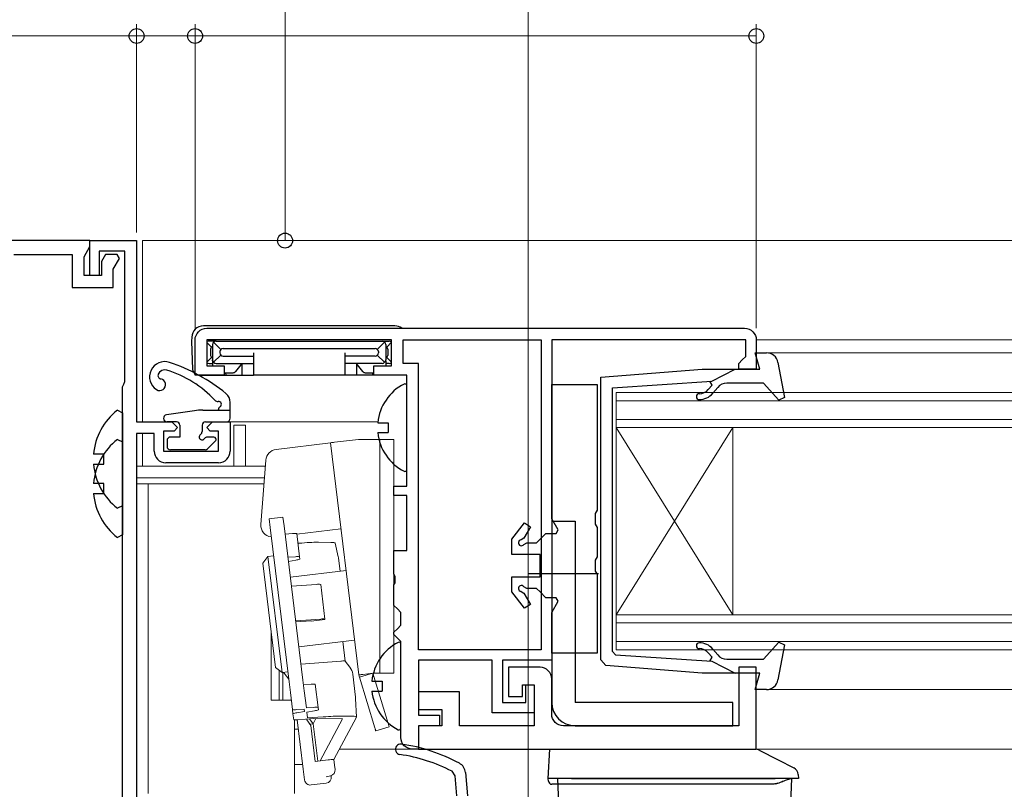
# Model space of a CAD drawing. Extents: x 105 to 1155, y 126 to 1688.
# Drawn here: x 634 to 718, y 458 to 524 of the extents above; entities that cross this region are included whole.
import ezdxf

# ---------------------------------------------------------------- set-up
doc = ezdxf.new("R2010")
doc.units = 0
for name, color, linetype, lineweight in [('YKK_11', 7, 'CONTINUOUS', 30), ('YKK_12', 2, 'CONTINUOUS', 13), ('YKK_13', 4, 'CONTINUOUS', 30), ('YKK_D', 6, 'CONTINUOUS', 13)]:
    doc.layers.add(name, color=color, linetype=linetype, lineweight=lineweight)

msp = doc.modelspace()

# ---------------------------------------------------------------- linework, layer by layer
at = {"layer": 'YKK_11', "ltscale": 0.5}
for p, q in [((640, 505.001), (620, 505.001)), ((639.5, 503.624), (640, 504.49)), ((640, 504.49), (640, 505.001)), ((633.5, 503.801), (638.5, 503.801)), ((638.5, 503.801), (638.5, 501.001)), ((639.5, 502.001), (639.5, 503.624)), ((641.334, 503.801), (641, 503.223)), ((642.327, 503.801), (641.334, 503.801)), ((642.523, 503.461), (642.327, 503.801)), ((641, 503.223), (641, 502.001)), ((642, 502.555), (642.523, 503.461)), ((641, 502.001), (639.5, 502.001)), ((642, 501.001), (642, 502.555)), ((638.5, 501.001), (642, 501.001))]:
    msp.add_line(p, q, dxfattribs=at)
at = {"layer": 'YKK_11', "linetype": 'ByBlock', "lineweight": -2}
for p, q in [((640, 502.001), (640, 505.001)), ((640, 505.001), (644, 505.001)), ((644, 505.001), (644, 489.501)), ((643, 504.101), (640.8, 504.101)), ((640.8, 504.101), (640.8, 502.001)), ((643, 492.948), (643, 504.101)), ((640.8, 502.001), (640, 502.001)), ((642.8, 492.501), (642.9, 492.725)), ((642.9, 492.725), (643, 492.948)), ((642.8, 448.001), (642.8, 492.501)), ((644, 489.501), (647, 489.501)), ((647, 489.501), (647.5, 489.001)), ((650, 489.001), (650.5, 489.501)), ((650.5, 489.501), (652, 489.501)), ((652, 489.501), (652, 487.001)), ((645.5, 488.501), (644, 488.501)), ((644, 488.501), (644, 453.101)), ((645.5, 487.001), (645.5, 488.501)), ((647.2, 488.701), (646.3, 488.701)), ((646.3, 488.701), (646.3, 487.001)), ((647.5, 489.001), (647.2, 488.701)), ((650.3, 488.701), (650, 489.001)), ((651, 488.701), (650.3, 488.701)), ((651, 487.001), (651, 488.701)), ((646.3, 487.001), (651, 487.001)), ((651, 486.001), (646.5, 486.001))]:
    msp.add_line(p, q, dxfattribs=at)
at = {"layer": 'YKK_11'}
for p, q in [((671.247, 459.208), (670.98, 459.608)), ((671.397, 457.501), (671.247, 459.208)), ((672.125, 459.503), (672.3, 457.501))]:
    msp.add_line(p, q, dxfattribs=at)
at = {"layer": 'YKK_11', "linetype": 'ByBlock', "lineweight": -2, "ltscale": 0.5}
for points in [[(650, 497.501), (696, 497.501, -0.414213), (697, 496.501), (697, 494.001), (695.5, 494.001), (695.5, 494.501), (695.8, 494.801), (696.1, 495.101), (696.1, 496.501), (679.5, 496.501), (679.5, 469.101), (675.3, 469.101), (675.3, 465.501), (677.3, 465.501), (677.3, 467.001), (678, 467.001), (678, 464.601), (674.4, 464.601), (674.4, 469.101), (668.1, 469.101), (668.1, 464.401), (669.9, 464.401), (669.9, 463.501), (668.1, 463.501), (668.1, 461.501), (667.6, 461.501, -0.414213), (666.6, 462.501), (666.6, 470.701), (666.3, 471.001), (666, 471.301), (666, 471.501), (666.3, 471.801), (666.6, 472.101), (666.6, 473.201), (666.3, 473.501), (666, 473.801), (666, 475.543), (666.12, 475.726), (666.12, 476.276), (666, 476.459), (666, 478.501), (667.1, 478.501), (667.1, 483.201), (666, 483.201), (666, 484.001), (667.1, 484.001), (667.1, 493.501), (664.3, 493.501), (664.3, 494.301), (665.8, 494.301), (665.8, 496.501), (650, 496.501), (650, 494.301), (651.5, 494.301), (651.5, 493.501), (649, 493.501), (649, 496.501, -0.414213)], [(668.1, 461.501), (697, 461.501), (697, 468.501), (695.5, 468.501), (695.5, 463.501), (680.5, 463.501, -0.414213), (679.5, 464.501), (679.5, 467.501, 0.414213), (678.5, 468.501), (675.8, 468.501), (675.8, 466.001), (677, 466.001), (677, 467.001), (678, 467.001), (678, 463.501), (671.6, 463.501), (671.6, 466.401), (668.1, 466.401), (668.1, 464.901), (670.1, 464.901), (670.1, 463.501), (668.1, 463.501)]]:
    msp.add_lwpolyline(points, format="xyb", close=True, dxfattribs=at)
msp.add_lwpolyline([(678.6, 496.501), (678.6, 470.001), (668.1, 470.001), (668.1, 494.501), (666.8, 494.501), (666.8, 496.501)], close=True, dxfattribs=at)
at = {"layer": 'YKK_11', "linetype": 'ByBlock', "lineweight": -2}
for centre, start, end in [((646.5, 487.001), 180.00002, 270), ((651, 487.001), 270, 359.99998)]:
    msp.add_arc(centre, 1, start, end, dxfattribs=at)
at = {"layer": 'YKK_11'}
for centre, radius, start, end in [((666.576, 461.492), 0.45, 81.7334, 261.73342), ((664.484, 447.093), 15, 61.66705, 81.7334), ((664.484, 447.093), 14.1, 62.57106, 81.7334), ((671.129, 459.416), 1, 4.99997, 61.66705)]:
    msp.add_arc(centre, radius, start, end, dxfattribs=at)
at = {"layer": 'YKK_12'}
for p, q in [((768.5, 505.001), (644.5, 505.001)), ((644.5, 505.001), (644.5, 489.501)), ((697, 496.501), (768.5, 496.501)), ((768.5, 495.401), (697.869, 495.401)), ((685, 492.001), (768.5, 492.001)), ((685, 489.001), (685, 492.001)), ((768.5, 491.301), (685, 491.301)), ((651.7, 489.501), (664.63, 489.501)), ((685, 489.701), (768.5, 489.701)), ((644.5, 488.501), (644.5, 485.701)), ((768.5, 489.001), (685, 489.001)), ((685, 489.001), (685, 473.001)), ((685, 489.001), (695, 473.001)), ((685, 473.001), (695, 489.001)), ((695, 489.001), (695, 473.001)), ((685, 473.001), (768.5, 473.001)), ((685, 470.001), (685, 473.001)), ((768.5, 472.301), (685, 472.301)), ((685, 470.701), (768.5, 470.701)), ((768.5, 470.001), (685, 470.001)), ((697.869, 466.601), (768.5, 466.601)), ((661.335, 461.501), (768.5, 461.501))]:
    msp.add_line(p, q, dxfattribs=at)
at = {"layer": 'YKK_13'}
for p, q in [((666.089, 497.701), (649.711, 497.701)), ((648.712, 496.736), (648.7, 496.401)), ((648.7, 496.401), (648.785, 493.983)), ((650.412, 495.889), (650.013, 496.288)), ((650.8, 496.401), (650.2, 496.401)), ((650.5, 496.101), (650.5, 494.801)), ((651.214, 495.687), (650.588, 496.313)), ((650.8, 496.401), (665, 496.401)), ((664.586, 495.687), (665.212, 496.313)), ((665, 496.401), (665.6, 496.401)), ((665.3, 496.101), (665.3, 494.801)), ((665.388, 495.889), (665.8, 496.301)), ((650.317, 495.716), (650.317, 495.186)), ((651.214, 495.215), (650.588, 494.589)), ((651.119, 495.51), (651.119, 495.392)), ((651.391, 495.782), (664.409, 495.782)), ((654, 495.392), (654, 493.801)), ((661.8, 495.392), (661.8, 493.801)), ((664.586, 495.215), (665.212, 494.589)), ((664.681, 495.51), (664.681, 495.392)), ((665.483, 495.716), (665.483, 495.186)), ((650.412, 495.013), (650, 494.601)), ((650.2, 494.501), (650.5, 494.501)), ((650.5, 494.714), (650.5, 494.801)), ((650.5, 494.714), (650.5, 494.301)), ((650.8, 494.501), (654, 494.501)), ((651.391, 495.12), (654, 495.12)), ((652.478, 493.81), (652.932, 494.362)), ((653, 494.501), (653, 493.501)), ((664.409, 495.12), (661.8, 495.12)), ((665, 494.501), (661.8, 494.501)), ((662.8, 494.501), (662.8, 493.501)), ((662.868, 494.362), (663.322, 493.81)), ((665.3, 494.714), (665.3, 494.801)), ((665.3, 494.714), (665.3, 494.301)), ((665.6, 494.501), (665.3, 494.501)), ((665.388, 495.013), (665.8, 494.601)), ((649.284, 493.501), (651.618, 493.501)), ((651.483, 493.701), (652.247, 493.701)), ((651.614, 493.701), (651.618, 493.501)), ((651.618, 493.501), (651.649, 493.501)), ((651.649, 493.501), (652.037, 493.501)), ((652.037, 493.501), (652.305, 493.501)), ((652.305, 493.501), (653, 493.501)), ((653, 493.501), (653.968, 493.501)), ((653.968, 493.501), (654, 493.501)), ((654, 493.801), (654, 493.501)), ((661.8, 493.501), (654, 493.501)), ((661.8, 493.801), (661.8, 493.501)), ((661.832, 493.501), (661.8, 493.501)), ((662.8, 493.501), (661.832, 493.501)), ((663.495, 493.501), (662.8, 493.501)), ((663.764, 493.501), (663.495, 493.501)), ((663.554, 493.701), (664.317, 493.701)), ((664.151, 493.501), (663.764, 493.501)), ((664.183, 493.501), (664.151, 493.501)), ((664.186, 493.701), (664.183, 493.501)), ((666.516, 493.501), (664.183, 493.501)), ((667.1, 485.405), (667.1, 492.597)), ((648.94, 490.448), (646.557, 490.098)), ((651, 490.501), (651, 490.54)), ((647.4, 489.501), (646.6, 489.501)), ((664.622, 489.426), (665.5, 489.426)), ((665.5, 489.426), (665.5, 488.576)), ((664.622, 488.576), (665.5, 488.576)), ((679.5, 481.001), (679.5, 465.501)), ((679.5, 481.001), (681.5, 481.001)), ((681.5, 481.001), (681.5, 465.501)), ((683.5, 476.501), (677.5, 476.501)), ((666.6, 463.305), (666.6, 470.497)), ((664.122, 467.326), (665, 467.326)), ((665, 467.326), (665, 466.476)), ((664.122, 466.476), (665, 466.476)), ((695, 465.501), (681.5, 465.501)), ((695, 463.501), (695, 465.501)), ((681.5, 463.501), (695, 463.501)), ((679.2, 459.001), (679.353, 461.501)), ((679.353, 461.501), (681.349, 461.501)), ((681.349, 461.501), (695.653, 461.501)), ((695.653, 461.501), (696.931, 461.501)), ((697.251, 461.423), (698.862, 460.595)), ((698.862, 460.595), (700.202, 459.906)), ((679.22, 458.775), (679.2, 459.001)), ((681.196, 459.001), (698.604, 459.001)), ((700.6, 459.001), (700.203, 459.001)), ((700.58, 459.326), (700.6, 459.001)), ((698.331, 458.501), (681.196, 458.501))]:
    msp.add_line(p, q, dxfattribs=at)
at = {"layer": 'YKK_13', "linetype": 'ByBlock', "lineweight": -2, "ltscale": 0.5}
for p, q in [((697.295, 494.001), (696.905, 495.401)), ((696.905, 495.401), (697.869, 495.401)), ((698.852, 494.583), (699.41, 491.578)), ((683.7, 493.317), (692.371, 494.001)), ((692.371, 494.001), (697.295, 494.001)), ((693.2, 492.988), (695.2, 494.001)), ((679.5, 481.201), (679.5, 492.701)), ((679.5, 492.701), (683.4, 492.701)), ((683.4, 492.701), (683.4, 481.943)), ((683.7, 469.146), (683.7, 493.317)), ((684.7, 492.414), (693.2, 492.988)), ((692.892, 492.258), (693.214, 492.641)), ((693.214, 492.641), (693.037, 492.969)), ((697.6, 492.801), (694.466, 492.801)), ((698.932, 491.34), (697.6, 492.801)), ((684.7, 481.001), (684.7, 492.414)), ((693.7, 492.444), (693.275, 491.937)), ((699.41, 491.578), (698.932, 491.34)), ((642.358, 490.494), (642.8, 490.277)), ((642.8, 490.277), (642.8, 482.325)), ((642.358, 487.994), (642.8, 487.777)), ((642.8, 487.777), (642.8, 479.825)), ((641.2, 486.726), (640.317, 486.726)), ((641.2, 485.876), (641.2, 486.726)), ((640.317, 485.876), (641.2, 485.876)), ((641.2, 484.226), (640.317, 484.226)), ((641.2, 483.376), (641.2, 484.226)), ((640.317, 483.376), (641.2, 483.376)), ((642.8, 482.325), (642.358, 482.108)), ((683.4, 481.943), (683.213, 481.664)), ((676.098, 479.451), (677.176, 480.853)), ((677.176, 480.853), (677.672, 480.524)), ((680.049, 480.251), (679.5, 481.201)), ((683.213, 481.664), (683.213, 480.737)), ((684.7, 469.868), (684.7, 481.001)), ((677.672, 480.524), (677.124, 479.552)), ((679.875, 479.951), (680.049, 480.251)), ((683.213, 480.737), (683.4, 480.459)), ((683.4, 480.459), (683.4, 477.943)), ((642.8, 479.825), (642.358, 479.608)), ((676.098, 478.151), (676.098, 479.451)), ((677.124, 479.552), (676.882, 479.4)), ((677.107, 479.015), (677.359, 479.151)), ((677.342, 479.151), (678.2, 479.151)), ((678.2, 479.151), (678.5, 479.451)), ((678.5, 479.451), (679, 479.951)), ((679, 479.951), (679.875, 479.951)), ((678.5, 478.151), (676.098, 478.151)), ((678.5, 476.251), (678.5, 478.151)), ((683.4, 477.943), (683.213, 477.664)), ((683.213, 477.664), (683.213, 476.737)), ((683.213, 476.737), (683.4, 476.459)), ((676.098, 474.951), (676.098, 476.251)), ((676.098, 476.251), (678.5, 476.251)), ((683.4, 476.459), (683.4, 469.701)), ((677.176, 473.549), (676.098, 474.951)), ((676.882, 475.001), (677.124, 474.849)), ((677.359, 475.251), (677.107, 475.387)), ((678.2, 475.251), (677.359, 475.251)), ((678.5, 474.951), (678.2, 475.251)), ((679, 474.451), (678.5, 474.951)), ((677.124, 474.849), (677.672, 473.877)), ((679.875, 474.451), (679, 474.451)), ((679.5, 473.201), (680.049, 474.151)), ((680.049, 474.151), (679.875, 474.451)), ((677.672, 473.877), (677.176, 473.549)), ((679.5, 469.701), (679.5, 473.201)), ((693.275, 470.065), (693.7, 469.558)), ((697.6, 469.201), (698.932, 470.661)), ((699.41, 470.424), (698.852, 467.418)), ((698.932, 470.661), (699.41, 470.424)), ((683.4, 469.701), (679.5, 469.701)), ((684.142, 468.65), (683.7, 469.146)), ((684.966, 469.57), (684.7, 469.868)), ((684.966, 469.57), (693.2, 469.014)), ((693.214, 469.36), (692.892, 469.744)), ((693.037, 469.033), (693.214, 469.36)), ((694.466, 469.201), (697.6, 469.201)), ((692.371, 468.001), (684.142, 468.65)), ((693.2, 469.014), (695.2, 468.001)), ((697.295, 468.001), (692.371, 468.001)), ((696.905, 466.601), (697.295, 468.001)), ((697.869, 466.601), (696.905, 466.601))]:
    msp.add_line(p, q, dxfattribs=at)
at = {"layer": 'YKK_13', "ltscale": 0.5}
for p, q in [((652, 489.801), (652, 491.149)), ((649.667, 490.501), (652, 490.501)), ((649.9, 489.501), (651.7, 489.501)), ((647.7, 489.201), (647.7, 488.201)), ((649.6, 489.201), (649.6, 488.662)), ((646.6, 487.901), (646.6, 487.401)), ((647.7, 488.201), (646.9, 488.201)), ((650.6, 488.201), (650.061, 488.201)), ((650.742, 487.86), (650.071, 487.189)), ((649.859, 487.101), (646.9, 487.101)), ((680, 459.001), (680.313, 450.044)), ((700, 459.001), (680, 459.001)), ((700, 459.001), (699.687, 450.044))]:
    msp.add_line(p, q, dxfattribs=at)
at = {"layer": 'YKK_13', "lineweight": 15}
for p, q in [((653.3, 489.201), (652.3, 489.201)), ((652.3, 489.201), (652.3, 487.701)), ((653.3, 487.701), (653.3, 489.201)), ((652.3, 487.701), (652.3, 485.701)), ((653.3, 487.701), (653.3, 485.701)), ((660.571, 487.705), (655.924, 487.135)), ((660.577, 487.706), (660.571, 487.705)), ((660.571, 487.705), (663.009, 467.854)), ((660.594, 487.708), (660.577, 487.706)), ((660.623, 487.712), (660.594, 487.708)), ((660.662, 487.717), (660.623, 487.712)), ((660.712, 487.723), (660.662, 487.717)), ((660.772, 487.73), (660.712, 487.723)), ((660.842, 487.739), (660.772, 487.73)), ((660.92, 487.748), (660.842, 487.739)), ((662.977, 488.001), (660.92, 487.748)), ((664.8, 488.001), (662.977, 488.001)), ((666, 488.001), (664.8, 488.001)), ((664.8, 488.001), (664.8, 487.962)), ((664.8, 487.962), (664.8, 487.848)), ((664.8, 487.848), (664.8, 487.664)), ((664.8, 487.664), (664.8, 487.415)), ((666, 487.962), (666, 488.001)), ((666, 487.848), (666, 487.962)), ((666, 487.664), (666, 487.848)), ((666, 487.415), (666, 487.664)), ((664.8, 487.415), (664.8, 487.112)), ((664.8, 487.112), (664.8, 486.766)), ((664.8, 486.766), (664.8, 486.391)), ((666, 487.112), (666, 487.415)), ((666, 486.766), (666, 487.112)), ((666, 486.391), (666, 486.766)), ((654.62, 480.727), (655.049, 486.22)), ((664.8, 486.391), (664.8, 486.001)), ((664.8, 486.001), (664.8, 470.001)), ((666, 486.001), (666, 486.391)), ((666, 486.001), (666, 470.001)), ((644, 485.701), (644, 484.701)), ((645.5, 485.701), (644, 485.701)), ((645.5, 485.701), (655.008, 485.701)), ((644, 484.701), (645.5, 484.701)), ((644, 484.201), (644, 484.701)), ((645, 484.201), (644, 484.201)), ((644, 484.201), (644, 482.701)), ((645, 482.701), (645, 484.201)), ((645, 484.201), (654.891, 484.201)), ((645.5, 484.701), (654.93, 484.701)), ((644, 459.201), (644, 482.701)), ((645, 482.701), (645, 459.201)), ((655.324, 481.212), (656.515, 481.358)), ((655.324, 481.212), (655.416, 480.457)), ((656.607, 480.603), (656.515, 481.358)), ((655.416, 480.457), (657.037, 467.258)), ((658.228, 467.404), (656.607, 480.603)), ((661.473, 480.361), (657.702, 479.897)), ((657.342, 479.945), (656.694, 479.899)), ((657.939, 477.963), (657.696, 479.945)), ((659.542, 479.203), (660.624, 479.192)), ((658.121, 479.132), (657.798, 479.109)), ((660.97, 479.124), (661.24, 477.955)), ((654.781, 477.423), (655.217, 477.98)), ((655.217, 477.98), (655.713, 478.041)), ((656.435, 468.055), (655.217, 477.98)), ((657.585, 477.963), (656.937, 477.917)), ((656.981, 477.562), (657.62, 477.674)), ((657.964, 477.76), (657.939, 477.963)), ((661.262, 477.831), (661.398, 476.724)), ((661.262, 477.831), (661.262, 477.828)), ((654.781, 477.423), (655.878, 468.49)), ((657.148, 476.202), (661.912, 476.787)), ((659.386, 475.599), (657.241, 475.446)), ((660.106, 472.625), (659.741, 475.599)), ((659.752, 472.626), (657.606, 472.473)), ((657.616, 472.387), (658.915, 472.479)), ((658.915, 472.479), (658.918, 472.454)), ((660.109, 472.599), (658.918, 472.452)), ((658.918, 472.454), (658.918, 472.452)), ((660.109, 472.6), (660.106, 472.625)), ((660.109, 472.599), (660.109, 472.6)), ((655.5, 465.701), (655.5, 471.569)), ((662.643, 470.832), (657.879, 470.247)), ((661.625, 470.707), (661.831, 469.032)), ((664.8, 470.001), (664.8, 469.611)), ((666, 469.611), (666, 470.001)), ((664.8, 469.611), (664.8, 469.235)), ((664.8, 469.235), (664.8, 468.89)), ((666, 469.235), (666, 469.611)), ((666, 468.89), (666, 469.235)), ((656.435, 468.055), (655.878, 468.49)), ((656.2, 465.701), (656.2, 468.239)), ((661.478, 469.024), (658.059, 468.78)), ((661.827, 469.038), (662.238, 468.506)), ((664.8, 468.89), (664.8, 468.586)), ((664.8, 468.586), (664.8, 468.338)), ((664.8, 468.338), (664.8, 468.153)), ((666, 468.586), (666, 468.89)), ((666, 468.338), (666, 468.586)), ((666, 468.153), (666, 468.338)), ((656.932, 468.116), (656.435, 468.055)), ((656.5, 465.99), (656.5, 468.063)), ((656.606, 468.016), (656.566, 468.071)), ((656.601, 468.023), (656.606, 468.016)), ((657.009, 467.488), (656.606, 468.016)), ((658.341, 466.487), (658.228, 467.404)), ((662.479, 467.918), (662.723, 465.936)), ((662.479, 467.916), (662.479, 467.918)), ((663.009, 467.854), (663.014, 467.855)), ((663.014, 467.855), (663.032, 467.857)), ((663.032, 467.857), (663.06, 467.861)), ((663.052, 467.65), (664.2, 468.001)), ((663.052, 467.65), (664.37, 463.34)), ((663.06, 467.861), (663.099, 467.866)), ((663.099, 467.866), (663.149, 467.872)), ((663.149, 467.872), (663.209, 467.879)), ((663.209, 467.879), (663.279, 467.888)), ((663.279, 467.888), (663.358, 467.897)), ((664.2, 468.001), (663.358, 467.897)), ((664.2, 468.001), (664.8, 468.001)), ((664.2, 468.001), (665.518, 463.691)), ((664.8, 468.153), (664.8, 468.039)), ((664.8, 468.039), (664.8, 468.001)), ((664.8, 468.001), (666, 468.001)), ((666, 468.039), (666, 468.153)), ((666, 468.001), (666, 468.039)), ((657.037, 467.258), (657.15, 466.341)), ((658.924, 467.059), (658.276, 467.013)), ((659.521, 465.076), (659.278, 467.059)), ((657.228, 465.701), (655.5, 465.701)), ((656.5, 465.99), (656.5, 465.701)), ((657.15, 466.341), (657.328, 464.884)), ((658.519, 465.03), (658.341, 466.487)), ((662.722, 465.933), (662.723, 465.936)), ((662.73, 465.839), (662.796, 464.251)), ((657.328, 464.884), (657.372, 464.53)), ((658.33, 464.93), (657.683, 464.884)), ((658.355, 464.727), (658.33, 464.93)), ((659.167, 465.077), (658.519, 465.03)), ((659.546, 464.873), (659.521, 465.076)), ((657.372, 464.53), (657.434, 464.023)), ((657.5, 457.701), (657.5, 464.014)), ((657.716, 464.615), (658.355, 464.727)), ((657.737, 464.019), (658.256, 459.791)), ((657.788, 464.023), (659.11, 464.117)), ((658.545, 463.998), (658.536, 464.076)), ((658.545, 463.998), (658.906, 463.519)), ((658.563, 464.676), (659.203, 464.788)), ((658.625, 464.169), (658.563, 464.676)), ((659.946, 464.263), (658.625, 464.169)), ((658.799, 464.095), (659.106, 463.677)), ((659.339, 464.115), (659.106, 463.677)), ((659.11, 464.117), (661.602, 464.092)), ((661.602, 464.092), (659.686, 460.496)), ((660.866, 460.62), (662.792, 464.236)), ((661.367, 464.334), (662.45, 464.323)), ((657.5, 463.201), (657.837, 463.201)), ((659.106, 463.677), (658.824, 463.628)), ((658.906, 463.519), (659.284, 460.446)), ((659.106, 463.677), (659.5, 460.473)), ((664.37, 463.34), (664.389, 463.277)), ((664.389, 463.277), (664.406, 463.221)), ((664.406, 463.221), (664.421, 463.173)), ((664.421, 463.173), (664.433, 463.132)), ((664.456, 463.06), (665.603, 463.41)), ((665.537, 463.628), (665.518, 463.691)), ((665.554, 463.572), (665.537, 463.628)), ((665.569, 463.523), (665.554, 463.572)), ((665.581, 463.483), (665.569, 463.523)), ((665.591, 463.452), (665.581, 463.483)), ((665.598, 463.429), (665.591, 463.452)), ((665.602, 463.415), (665.598, 463.429)), ((665.603, 463.41), (665.602, 463.415)), ((664.433, 463.132), (664.443, 463.101)), ((664.443, 463.101), (664.45, 463.078)), ((664.45, 463.078), (664.454, 463.064)), ((664.454, 463.064), (664.456, 463.06)), ((658.206, 460.201), (657.5, 460.201)), ((658.256, 459.791), (658.367, 458.885)), ((659.284, 460.446), (660.376, 460.581)), ((660.936, 460.121), (660.875, 460.616)), ((660.979, 459.773), (660.936, 460.121)), ((644, 459.201), (644, 457.701)), ((645, 457.701), (645, 459.201)), ((660.587, 459.223), (660.201, 459.14)), ((660.65, 459.165), (660.641, 459.238)), ((660.651, 459.154), (660.65, 459.165)), ((658.367, 458.885), (658.369, 458.874)), ((660.216, 458.597), (658.926, 458.439))]:
    msp.add_line(p, q, dxfattribs=at)
at = {"layer": 'YKK_13'}
for centre, radius, start, end in [((649.711, 496.701), 1, 90, 178), ((666.089, 496.701), 1, 53.1301, 90), ((650.2, 496.101), 0.3, 90, 121.36698), ((650.8, 496.101), 0.3, 90, 180), ((665, 496.101), 0.3, 0, 90), ((665.6, 496.101), 0.3, 48.59038, 90), ((650.664, 495.638), 0.355, 117.42695, 167.45208), ((650.664, 495.263), 0.355, 192.54764, 242.57332), ((651.458, 495.443), 0.345, 101.13494, 168.86506), ((651.458, 495.459), 0.345, 191.135, 258.865), ((664.342, 495.443), 0.345, 11.13494, 78.86506), ((664.342, 495.459), 0.345, 281.135, 348.865), ((665.137, 495.638), 0.355, 12.54792, 62.57305), ((665.137, 495.263), 0.355, 297.42668, 347.45236), ((646.404, 493.347), 1.3, 71.70693, 237.40573), ((642.104, 480.34), 15, 50.54534, 71.70693), ((650.2, 494.801), 0.3, 228.44592, 270), ((650.8, 494.801), 0.3, 180, 270), ((652.7, 494.552), 0.3, 320.56341, 350.15137), ((663.1, 494.552), 0.3, 189.84863, 219.43659), ((665, 494.801), 0.3, 270, 0), ((665.6, 494.801), 0.3, 270, 311.55408), ((646.125, 493.459), 0.3, 158.21265, 259.01958), ((646.404, 493.347), 0.6, 73.11249, 158.21265), ((643.876, 485.022), 9.3, 42.80032, 73.11249), ((649.284, 494.001), 0.5, 182, 270), ((652.247, 494.001), 0.3, 270, 320.56341), ((663.554, 494.001), 0.3, 219.43659, 270), ((645.973, 492.673), 0.5, 237.40573, 79.01958), ((668.8, 489.001), 4.2, 117.28096, 174.19227), ((666.946, 492.597), 0.154, 0, 117.28096), ((651, 491.149), 1, 360, 50.54534), ((650.92, 491.545), 0.3, 222.80032, 278.35791), ((651, 491.001), 0.25, 303.05573, 98.35791), ((646.6, 489.801), 0.3, 98.35589, 270), ((649.667, 485.501), 5, 90, 98.35589), ((651.3, 490.54), 0.3, 123.05573, 180), ((647.4, 489.201), 0.3, 0, 90), ((668.8, 489.001), 4.2, 185.80773, 242.71904), ((666.946, 485.405), 0.154, 242.71904, 0), ((668.3, 466.901), 4.2, 117.28096, 174.19227), ((666.446, 470.497), 0.154, 0, 117.28096), ((668.3, 466.901), 4.2, 185.80773, 242.71904), ((681.5, 465.501), 2, 180, 270), ((666.446, 463.305), 0.154, 242.71904, 0), ((696.931, 460.801), 0.7, 62.78389, 90), ((699.882, 459.283), 0.7, 3.5, 62.78389), ((679.519, 458.801), 0.3, 185, 269.99867)]:
    msp.add_arc(centre, radius, start, end, dxfattribs=at)
at = {"layer": 'YKK_13', "linetype": 'ByBlock', "lineweight": -2, "ltscale": 0.5}
for centre, radius, start, end in [((697.869, 494.401), 1, 10.51213, 90), ((694.466, 491.801), 1, 90, 139.99998), ((692.126, 491.651), 0.25, 90, 269.99998), ((692.126, 492.901), 1, 269.99998, 320), ((692.126, 492.901), 1.5, 269.99998, 320), ((645.6, 486.301), 5.3, 127.71407, 175.4006), ((645.6, 483.801), 5.3, 127.71407, 175.4006), ((645.6, 486.301), 5.3, 184.59944, 232.28591), ((645.6, 483.801), 5.3, 184.59944, 232.28591), ((676.898, 479.151), 0.25, 93.62833, 326.94427), ((676.898, 475.251), 0.25, 33.05575, 266.37167), ((692.126, 470.351), 0.25, 90, 269.99998), ((692.126, 469.101), 1.5, 40.00004, 90), ((692.126, 469.101), 1, 40.00004, 90), ((694.466, 470.201), 1, 220.00002, 269.99998), ((697.869, 467.601), 1, 269.99998, 349.48785)]:
    msp.add_arc(centre, radius, start, end, dxfattribs=at)
at = {"layer": 'YKK_13', "ltscale": 0.5}
for centre, radius, start, end in [((649.9, 489.201), 0.3, 90, 180), ((651.7, 489.801), 0.3, 270, 0), ((649.6, 488.201), 0.25, 123.05573, 326.94427), ((649.3, 488.662), 0.3, 303.05573, 360), ((646.9, 487.901), 0.3, 90, 180), ((650.061, 487.901), 0.3, 90, 146.94427), ((650.6, 488.001), 0.2, 315, 90), ((646.9, 487.401), 0.3, 180, 270), ((649.859, 487.401), 0.3, 270, 315)]:
    msp.add_arc(centre, radius, start, end, dxfattribs=at)
at = {"layer": 'YKK_13', "lineweight": 15}
for centre, radius, start, end in [((656.046, 486.142), 1, 97, 175.54124), ((655.617, 480.649), 1, 175.54124, 264.11234), ((657.518, 478.903), 1.057, 80.33195, 99.6174), ((657.762, 476.919), 1.058, 80.34239, 99.60696), ((657.539, 478.729), 1.058, 274.39092, 293.65972), ((660.071, 477.684), 1.2, 7, 13.008), ((659.563, 474.557), 1.057, 80.33185, 99.6175), ((659.928, 471.584), 1.057, 80.32886, 99.62049), ((661.288, 467.772), 1.2, 7, 37.69911), ((664.2, 468.001), 1.2, 187, 197), ((659.1, 466.017), 1.057, 80.33467, 99.61468), ((661.531, 465.789), 1.2, 2.37172, 7), ((657.506, 465.927), 1.057, 260.33446, 279.61489), ((659.344, 464.034), 1.057, 80.33195, 99.6174), ((659.122, 465.842), 1.058, 274.38657, 293.66406), ((657.796, 463.561), 1.058, 94.38985, 113.6643), ((657.612, 465.065), 1.057, 260.33174, 279.61761), ((660.8, 458.146), 2.471, 88.26339, 99.8928), ((660.155, 459.093), 0.5, 277, 7), ((660.482, 459.712), 0.5, 282.05254, 7), ((658.865, 458.935), 0.5, 187, 277)]:
    msp.add_arc(centre, radius, start, end, dxfattribs=at)
at = {"layer": 'YKK_13', "lineweight": 15, "extrusion": (0, 0, -1)}
for centre, major_axis, ratio, start_param, end_param in [((657.284, 478.986), (2.4, 0.202), 0.033633, 5.071414, 5.939911), ((659.776, 478.961), (1.194, 0.161), 0.138825, 5.520402, 6.270263), ((660.68, 468.558), (1.15, 0.473), 0.14583, 5.595429, 6.301354), ((660.388, 470.937), (1.228, -1.869), 0.337343, 0.128902, 0.186535), ((659.11, 464.117), (2.4, 0.202), 0.033633, 5.071414, 5.939911), ((661.602, 464.092), (1.194, 0.161), 0.138825, 5.520402, 6.382759)]:
    msp.add_ellipse(centre, major_axis=major_axis, ratio=ratio, start_param=start_param, end_param=end_param, dxfattribs=at)
at = {"layer": 'YKK_13'}
for points, knots in [([(681.196, 459.001), (681.065, 459.001), (680.935, 459.002), (680.679, 459.002), (680.552, 459.001), (680.311, 459.001), (680.196, 459.002), (679.979, 459.002), (679.876, 459.001), (679.601, 459.001), (679.452, 459.001), (679.303, 459.001), (679.264, 459.002), (679.213, 459.002), (679.2, 459.001), (679.2, 459.001)], [0, 0, 0, 0, 0.125, 0.125, 0.25, 0.25, 0.375, 0.375, 0.5, 0.5, 0.75, 0.75, 0.875, 0.875, 1, 1, 1, 1]), ([(699.273, 459.001), (699.166, 459.001), (699.055, 459.002), (698.831, 459.002), (698.718, 459.001), (698.604, 459.001)], [0, 0, 0, 0, 0.5, 0.5, 1, 1, 1, 1]), ([(700.147, 459.001), (700.108, 458.994), (700.069, 458.987), (700.031, 458.978), (699.965, 458.964), (699.902, 458.948), (699.775, 458.914), (699.711, 458.895), (699.521, 458.835), (699.393, 458.79), (699.262, 458.743)], [-0.144848, -0.144848, -0.144848, -0.144848, 0, 0, 0, 0.25, 0.25, 0.5, 0.5, 1, 1, 1, 1]), ([(700.087, 459.001), (699.976, 459.001), (699.851, 459.002), (699.575, 459.002), (699.429, 459.001), (699.273, 459.001)], [0, 0, 0, 0, 0.5, 0.5, 1, 1, 1, 1]), ([(681.196, 458.501), (681.086, 458.501), (680.977, 458.501), (680.762, 458.501), (680.656, 458.501), (680.452, 458.501), (680.356, 458.501), (680.174, 458.501), (680.087, 458.501), (679.855, 458.501), (679.73, 458.501), (679.563, 458.501), (679.519, 458.501), (679.519, 458.501)], [0, 0, 0, 0, 0.125, 0.125, 0.25, 0.25, 0.375, 0.375, 0.5, 0.5, 0.75, 0.75, 1, 1, 1, 1])]:
    msp.add_open_spline(points, degree=3, knots=knots, dxfattribs=at)
for points in [[(700.203, 459.002), (700.166, 459.001), (700.127, 459.001), (700.087, 459.001)], [(698.67, 458.539), (698.559, 458.514), (698.446, 458.501), (698.331, 458.501)], [(698.851, 458.593), (698.792, 458.571), (698.732, 458.553), (698.67, 458.539)], [(698.67, 458.539), (698.732, 458.553), (698.792, 458.571), (698.851, 458.593)], [(698.851, 458.593), (698.993, 458.645), (699.13, 458.695), (699.262, 458.743)], [(699.262, 458.743), (699.236, 458.734), (699.209, 458.724), (699.182, 458.714)]]:
    msp.add_open_spline(points, degree=3, dxfattribs=at)
at = {"layer": 'YKK_D', "ltscale": 1.5}
for p, q in [((656.699, 505.001), (656.699, 591.712)), ((644, 505.701), (644, 523.501)), ((644, 505.701), (644, 523.501)), ((649, 497.501), (649, 523.501)), ((649, 497.501), (649, 523.501)), ((697, 497.501), (697, 523.501)), ((644, 522.501), (616, 522.501)), ((649, 522.501), (644, 522.501)), ((697, 522.501), (649, 522.501))]:
    msp.add_line(p, q, dxfattribs=at)
at = {"layer": 'YKK_D'}
msp.add_line((677.5, 434.501), (677.5, 546.001), dxfattribs=at)
at = {"layer": 'YKK_D', "linetype": 'ByBlock', "lineweight": -2}
for centre in [(644, 522.501), (644, 522.501), (649, 522.501), (649, 522.501), (697, 522.501), (656.699, 505.001)]:
    msp.add_circle(centre, 0.637, dxfattribs=at)

doc.saveas('drawing.dxf')
